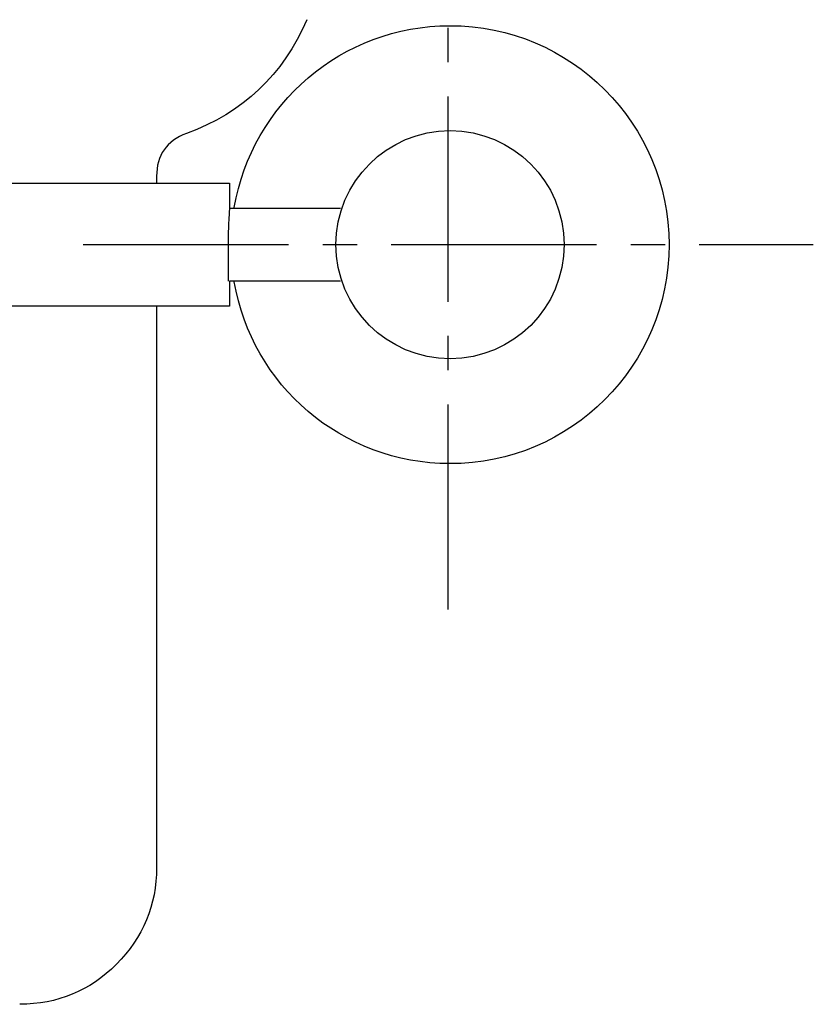
# Model space of a CAD drawing. Units: inches. Extents: x 20 to 190, y -38 to 335.
# Drawn here: x 104 to 190, y -38 to 70 of the extents above; entities that cross this region are included whole.
import ezdxf

# ---------------------------------------------------------------- set-up
doc = ezdxf.new("R2010")
doc.units = ezdxf.units.IN
doc.header["$MEASUREMENT"] = 0
doc.linetypes.add('AI-Linetype-2', pattern=[33.750166, 22.500166, -3.75, 3.75, -3.75])
doc.linetypes.add('AI-Linetype-3', pattern=[33.750166, 22.500166, -3.75, 3.75, -3.75])

# ---------------------------------------------------------------- blocks, each defined once
blk = doc.blocks.new('block 2')
at = {"color": 179, "lineweight": 25, "true_color": 0x1c1c1b}
blk.add_open_spline([(126.52, 41.43), (126.52, 40.51), (126.52, 39.59), (126.52, 38.68)], degree=3, dxfattribs=at)
blk = doc.blocks.new('block 3')
at = {"color": 179, "lineweight": 25, "true_color": 0x1c1c1b}
blk.add_open_spline([(126.52, 52.18), (126.52, 51.26), (126.52, 50.34), (126.52, 49.43)], degree=3, dxfattribs=at)
blk = doc.blocks.new('block 5')
at = {"color": 179, "lineweight": 25, "true_color": 0x1c1c1b}
blk.add_open_spline([(138.67, 41.43), (134.62, 41.43), (130.57, 41.43), (126.52, 41.43)], degree=3, dxfattribs=at)
blk = doc.blocks.new('block 6')
at = {"color": 179, "lineweight": 25, "true_color": 0x1c1c1b}
blk.add_open_spline([(126.52, 49.43), (130.57, 49.43), (134.62, 49.43), (138.67, 49.43)], degree=3, dxfattribs=at)
blk = doc.blocks.new('block 124')
at = {"color": 179, "lineweight": 25, "true_color": 0x1c1c1b}
blk.add_open_spline([(118.52, 38.68), (118.52, 18.18), (118.52, -2.32), (118.52, -22.82)], degree=3, dxfattribs=at)
blk = doc.blocks.new('block 125')
at = {"color": 179, "lineweight": 25, "true_color": 0x1c1c1b}
blk.add_open_spline([(118.52, 52.92), (118.52, 52.67), (118.52, 52.42), (118.52, 52.18)], degree=3, dxfattribs=at)
blk = doc.blocks.new('block 126')
at = {"color": 179, "lineweight": 25, "true_color": 0x1c1c1b}
blk.add_open_spline([(118.52, -22.82), (118.52, -26.96), (117.05, -30.5), (114.12, -33.43), (111.19, -36.36), (107.66, -37.82), (103.52, -37.82)], degree=3, knots=[0, 0, 0, 0, 1, 1, 1, 2, 2, 2, 2], dxfattribs=at)
blk = doc.blocks.new('block 334')
at = {"color": 179, "lineweight": 25, "true_color": 0x1c1c1b}
blk.add_open_spline([(121.79, 57.61), (119.61, 56.81), (118.52, 55.24), (118.52, 52.92)], degree=3, dxfattribs=at)
blk = doc.blocks.new('block 337')
at = {"color": 179, "lineweight": 25, "true_color": 0x1c1c1b}
blk.add_open_spline([(134.98, 70.08), (132.37, 64.04), (127.98, 59.88), (121.8, 57.61)], degree=3, dxfattribs=at)
blk = doc.blocks.new('block 339')
at = {"color": 179, "lineweight": 25, "true_color": 0x1c1c1b}
blk.add_open_spline([(126.52, 38.68), (126.52, 38.68), (28.37, 38.68), (28.52, 38.68)], degree=3, dxfattribs=at)
blk = doc.blocks.new('block 340')
at = {"color": 179, "lineweight": 25, "true_color": 0x1c1c1b}
blk.add_open_spline([(28.52, 52.18), (28.52, 52.18), (126.52, 52.18), (126.52, 52.18)], degree=3, dxfattribs=at)
blk = doc.blocks.new('block 341')
at = {"color": 179, "lineweight": 25, "true_color": 0x1c1c1b}
blk.add_open_spline([(126.52, 49.43), (126.52, 49.42), (126.52, 49.41), (126.52, 49.41), (126.52, 49.4), (126.52, 49.39), (126.52, 49.39), (126.51, 49.34), (126.51, 49.3), (126.5, 49.26), (126.5, 49.22), (126.5, 49.18), (126.49, 49.14), (126.47, 48.91), (126.46, 48.68), (126.45, 48.45), (126.42, 48.02), (126.4, 47.59), (126.39, 47.17), (126.37, 46.8), (126.36, 46.44), (126.36, 46.07), (126.35, 45.7), (126.35, 41.81), (126.36, 41.43)], degree=3, knots=[0, 0, 0, 0, 1, 1, 1, 2, 2, 2, 3, 3, 3, 4, 4, 4, 5, 5, 5, 6, 6, 6, 7, 7, 7, 8, 8, 8, 8], dxfattribs=at)
blk = doc.blocks.new('block 1680')
at = {"color": 179, "lineweight": 25, "true_color": 0x1c1c1b}
blk.add_open_spline([(138.18, 45.43), (138.18, 38.52), (143.78, 32.93), (150.68, 32.93), (157.59, 32.93), (163.18, 38.52), (163.18, 45.43), (163.18, 52.33), (157.59, 57.93), (150.68, 57.93), (143.78, 57.93), (138.18, 52.33), (138.18, 45.43)], degree=3, knots=[0, 0, 0, 0, 1, 1, 1, 2, 2, 2, 3, 3, 3, 4, 4, 4, 4], dxfattribs=at)
blk = doc.blocks.new('block 1681')
at = {"color": 179, "lineweight": 25, "true_color": 0x1c1c1b}
blk.add_open_spline([(127.02, 49.43), (127.02, 49.46), (127.03, 49.48), (127.03, 49.51), (128.97, 60.82), (138.82, 69.43), (150.68, 69.43), (163.94, 69.43), (174.68, 58.68), (174.68, 45.43), (174.68, 32.17), (163.94, 21.43), (150.68, 21.43), (138.81, 21.43), (128.95, 30.05), (127.03, 41.37)], degree=3, knots=[0, 0, 0, 0, 1, 1, 1, 2, 2, 2, 3, 3, 3, 4, 4, 4, 5, 5, 5, 5], dxfattribs=at)
blk = doc.blocks.new('block 1683')
at = {"color": 4, "linetype": 'AI-Linetype-2', "lineweight": 25, "true_color": 0x00ffff}
blk.add_lwpolyline([(110.49, 45.43), (190.49, 45.43)], dxfattribs=at)
blk = doc.blocks.new('block 1684')
at = {"color": 4, "linetype": 'AI-Linetype-3', "lineweight": 25, "true_color": 0x00ffff}
blk.add_lwpolyline([(150.49, 5.43), (150.49, 85.43)], dxfattribs=at)

msp = doc.modelspace()

# ---------------------------------------------------------------- block references
for name in ['block 1684', 'block 337', 'block 1681', 'block 334', 'block 1680', 'block 125', 'block 340', 'block 3', 'block 341', 'block 6', 'block 1683', 'block 2', 'block 5', 'block 339', 'block 124', 'block 126']:
    msp.add_blockref(name, (0, 0))

doc.saveas('drawing.dxf')
